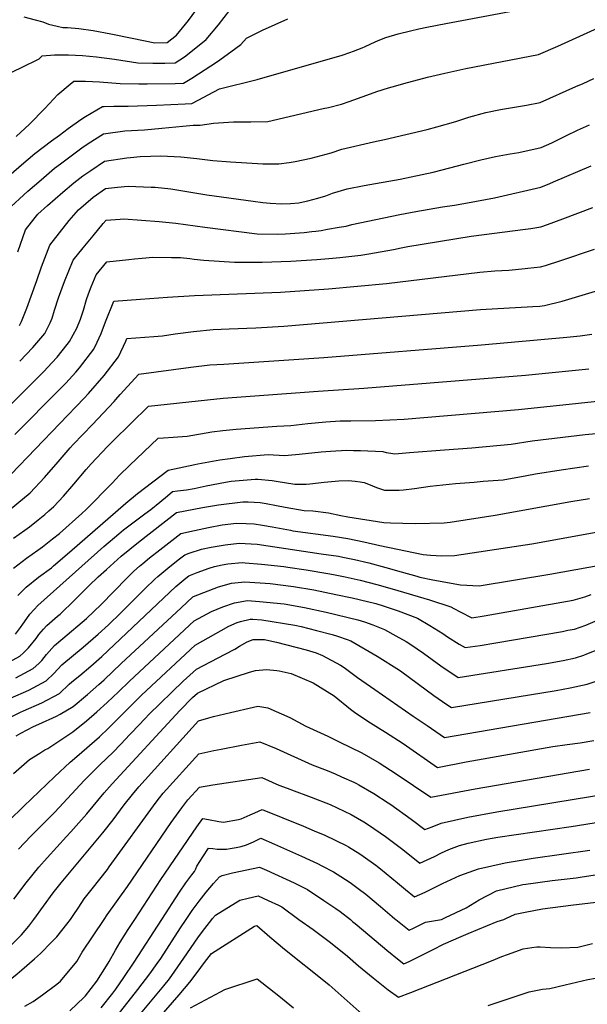
# Model space of a CAD drawing. Units: inches. Extents: x 2582885 to 2588292, y 1486455 to 1491713.
# Drawn here: x 2586786 to 2587256, y 1489930 to 1490745 of the extents above; entities that cross this region are included whole.
import ezdxf

# ---------------------------------------------------------------- set-up
doc = ezdxf.new("R2010")
doc.units = ezdxf.units.IN
doc.header["$MEASUREMENT"] = 0
doc.layers.add('tile_2733_23_contour_10ft', color=9, linetype='Continuous')

msp = doc.modelspace()

# ---------------------------------------------------------------- linework, layer by layer
at = {"layer": 'tile_2733_23_contour_10ft'}
for points, elevation in [([(2586775.32, 1490587.07), (2586792.94, 1490603.05), (2586803.97, 1490612.51), (2586815.01, 1490621.96), (2586819.86, 1490625.6), (2586828.8, 1490632.31), (2586837.69, 1490638.84), (2586842.91, 1490642.42), (2586855.58, 1490650.49), (2586873.09, 1490653.08), (2586889.52, 1490653.89), (2586903.72, 1490655.08), (2586921.36, 1490656.71), (2586929.86, 1490657.66), (2586935.73, 1490657.53), (2586946.79, 1490659.33), (2586963.29, 1490660.35), (2586977.51, 1490660.52), (2586991.74, 1490660.6), (2587037.46, 1490671.33), (2587041.82, 1490672.39), (2587052.72, 1490675.1), (2587059.05, 1490677.21), (2587073.57, 1490682.6), (2587082.05, 1490685.54), (2587091.53, 1490688.63), (2587097.7, 1490690.34), (2587104.34, 1490692.14), (2587123.96, 1490697.27), (2587138.28, 1490700.75), (2587155.84, 1490704.56), (2587215.78, 1490716.19), (2587231.98, 1490722.97), (2587314.45, 1490760.72)], 11390), ([(2586789.58, 1490747.36), (2586798.9, 1490744.93), (2586805.22, 1490743.2), (2586810.05, 1490741.43), (2586817.15, 1490739.73), (2586821.82, 1490738.67), (2586825.8, 1490738.46), (2586835.19, 1490737.75), (2586846.94, 1490736.15), (2586861.72, 1490733.4), (2586879.39, 1490729.7), (2586898.17, 1490725.95), (2586908.17, 1490725.98), (2586916.11, 1490732.27), (2586926.01, 1490744.43), (2586935.01, 1490756.71)], 11350), ([(2586767.81, 1490696.06), (2586787.54, 1490705.29), (2586802.24, 1490712.72), (2586804.75, 1490715.05), (2586814.88, 1490715.83), (2586826.43, 1490715.81), (2586838.03, 1490715.39), (2586849.71, 1490714.35), (2586864.65, 1490712.4), (2586883.94, 1490709.26), (2586896.52, 1490708.99), (2586906.45, 1490709.05), (2586914.97, 1490709.21), (2586922.5, 1490714.37), (2586927.83, 1490718.4), (2586940.61, 1490728.68), (2586950.74, 1490740.8), (2586960.25, 1490753.01)], 11360), ([(2586778.97, 1490617.26), (2586787.56, 1490624.8), (2586798.76, 1490634.13), (2586812.44, 1490644.56), (2586819, 1490649.5), (2586826.23, 1490654.91), (2586836.85, 1490662.29), (2586840.68, 1490664.77), (2586854.77, 1490673.06), (2586856.14, 1490673.24), (2586864.17, 1490673.38), (2586876.06, 1490673.39), (2586899.47, 1490674.24), (2586923.14, 1490675.38), (2586928.57, 1490675.69), (2586934.6, 1490678.67), (2586942.26, 1490682.84), (2586951.63, 1490687.82), (2586982.72, 1490695.55), (2587053.24, 1490715.5), (2587059.72, 1490717.73), (2587062.72, 1490718.91), (2587069.7, 1490721.66), (2587072.41, 1490722.79), (2587080.48, 1490726.79), (2587084.54, 1490728.43), (2587089.38, 1490730.39), (2587099.68, 1490733.18), (2587109.88, 1490735.81), (2587116.69, 1490737.45), (2587123.3, 1490738.81), (2587139.12, 1490741.97), (2587200.89, 1490753.45)], 11380), ([(2586783.08, 1490648.3), (2586794.22, 1490658.54), (2586807.02, 1490671.46), (2586817.8, 1490682.92), (2586827.81, 1490691.61), (2586830.82, 1490694.12), (2586840.72, 1490694.14), (2586852.34, 1490693.56), (2586869.38, 1490692.18), (2586884.92, 1490691.86), (2586891.72, 1490691.76), (2586914.79, 1490692.21), (2586921.77, 1490692.45), (2586928.67, 1490696.5), (2586950.09, 1490710.32), (2586961.04, 1490718.31), (2586969.27, 1490724.47), (2586973.92, 1490729.83), (2586987.3, 1490736.36), (2587008.23, 1490745.76)], 11370), ([(2586784.49, 1490552.9), (2586790.96, 1490570.94), (2586798.87, 1490581.28), (2586801.17, 1490584.08), (2586809.01, 1490591.02), (2586821.97, 1490602.28), (2586830.95, 1490610.03), (2586838.53, 1490615.65), (2586844.98, 1490620.2), (2586856.4, 1490627.92), (2586874.95, 1490630.54), (2586878.03, 1490630.95), (2586885.91, 1490631.6), (2586902.94, 1490632.38), (2586919.71, 1490631.54), (2586932.76, 1490630.01), (2586946.06, 1490628.48), (2586960.75, 1490627.32), (2586974.36, 1490626.45), (2586987.63, 1490625.75), (2586996.61, 1490625.67), (2587000.75, 1490625.64), (2587009.27, 1490626.72), (2587014.28, 1490627.49), (2587027.55, 1490630.38), (2587044.15, 1490634.81), (2587053.02, 1490637.71), (2587079.17, 1490643.75), (2587088.19, 1490645.67), (2587123.68, 1490654.17), (2587131.59, 1490656.31), (2587147.44, 1490660.74), (2587158.29, 1490664.29), (2587172.41, 1490668.11), (2587184.52, 1490670.56), (2587205.84, 1490674.23), (2587217.21, 1490676.4), (2587246.95, 1490689.57), (2587252.83, 1490692.18), (2587261.79, 1490696.19)], 11400), ([(2586785.92, 1490491.63), (2586787.51, 1490495.21), (2586792.06, 1490506.03), (2586800.2, 1490529.02), (2586804.16, 1490540.39), (2586810.93, 1490558.24), (2586818.97, 1490568.5), (2586827.21, 1490578.63), (2586834.86, 1490587.57), (2586846.86, 1490598.11), (2586857.21, 1490605.35), (2586867.06, 1490606.31), (2586875.97, 1490607.04), (2586895.12, 1490606.34), (2586898.31, 1490606.19), (2586911.35, 1490604.89), (2586941.08, 1490599.94), (2586979.65, 1490594.76), (2586987.44, 1490593.75), (2586993.66, 1490592.97), (2587003.18, 1490592.45), (2587010.37, 1490592.8), (2587017.41, 1490593.44), (2587020.98, 1490594.12), (2587024.84, 1490595.06), (2587033.16, 1490597.29), (2587039.59, 1490599.2), (2587045.25, 1490601.25), (2587057.36, 1490604.96), (2587071.56, 1490607.76), (2587101.29, 1490612.98), (2587128.63, 1490618.66), (2587148.68, 1490624.05), (2587154.09, 1490625.5), (2587168.17, 1490629.04), (2587180.3, 1490631.59), (2587192.4, 1490633.95), (2587199.66, 1490635.14), (2587218.03, 1490639.29), (2587227.08, 1490643.08), (2587239.2, 1490649.08), (2587248.24, 1490653.53), (2587258.14, 1490657.99)], 11410), ([(2586786.08, 1490462.14), (2586796.92, 1490473.44), (2586806.83, 1490485.03), (2586811.35, 1490493.84), (2586813.08, 1490497.89), (2586814.99, 1490504.36), (2586818.35, 1490514.8), (2586823.31, 1490528.21), (2586830.46, 1490545.82), (2586838.62, 1490556), (2586846.85, 1490566.14), (2586855.34, 1490576.11), (2586857.86, 1490578.99), (2586869.32, 1490579.86), (2586872.43, 1490579.96), (2586901.63, 1490577.94), (2586915.38, 1490576.48), (2586939.36, 1490573.12), (2586982.94, 1490567.55), (2586999.51, 1490567.42), (2587006.23, 1490567.72), (2587021.64, 1490568.89), (2587028.11, 1490569.6), (2587031.47, 1490569.99), (2587035.82, 1490570.52), (2587041.15, 1490571.41), (2587050.72, 1490573.07), (2587056.55, 1490574.11), (2587061.29, 1490575.35), (2587101.15, 1490583.69), (2587114.32, 1490586.24), (2587136.3, 1490589.95), (2587146.37, 1490591.43), (2587156.96, 1490593.35), (2587179.34, 1490597.43), (2587217.9, 1490606.33), (2587225.26, 1490609.33), (2587228.46, 1490610.67), (2587259.5, 1490623.96)], 11420), ([(2586767.46, 1490415.33), (2586806.11, 1490453.68), (2586812.76, 1490460.73), (2586817.15, 1490465.58), (2586825.43, 1490475.93), (2586827.42, 1490478.54), (2586833.52, 1490489.56), (2586836.56, 1490497.07), (2586839.07, 1490504.52), (2586841.56, 1490513.22), (2586843.06, 1490518.09), (2586845.19, 1490523.74), (2586849.4, 1490533.77), (2586858.16, 1490544.51), (2586876.4, 1490546.52), (2586881.07, 1490547.02), (2586887.6, 1490547.64), (2586896.43, 1490548.25), (2586911.77, 1490548.21), (2586919.29, 1490548.05), (2586927.08, 1490547.2), (2586930.56, 1490546.79), (2586938.77, 1490545.95), (2586964, 1490544.24), (2586987.05, 1490544.13), (2587010.84, 1490544.91), (2587032.25, 1490546.41), (2587042.22, 1490547.2), (2587051.45, 1490547.98), (2587068.8, 1490550.1), (2587075.28, 1490551.03), (2587095.82, 1490554.71), (2587102.11, 1490556.06), (2587107.56, 1490557.08), (2587160.1, 1490565.68), (2587205.03, 1490571.46), (2587209.56, 1490572.08), (2587217.78, 1490573.36), (2587223.46, 1490575.27), (2587236.18, 1490580), (2587260.88, 1490589.55)], 11430), ([(2586782.02, 1490401.53), (2586819.61, 1490439.25), (2586824.4, 1490444.1), (2586832.66, 1490453.22), (2586835.72, 1490456.83), (2586847.42, 1490472.23), (2586850.34, 1490478.01), (2586853.69, 1490485.08), (2586857.25, 1490494.71), (2586864, 1490511.87), (2586886.26, 1490513.56), (2586908.54, 1490515.16), (2586930.91, 1490516.55), (2587002.07, 1490519.37), (2587042.02, 1490522.05), (2587089.92, 1490526.55), (2587167.24, 1490535.81), (2587179.69, 1490536.9), (2587191.28, 1490537.65), (2587204.9, 1490538.95), (2587206.96, 1490539.16), (2587217.65, 1490540.4), (2587221.68, 1490541.55), (2587234.53, 1490545.62), (2587262.26, 1490554.94)], 11440), ([(2586778.89, 1490368.77), (2586839.56, 1490431.55), (2586843.07, 1490435.43), (2586855.98, 1490450.44), (2586867.89, 1490465.77), (2586873.97, 1490478.68), (2586874.87, 1490480.88), (2586897.1, 1490482.64), (2586904.47, 1490483.3), (2586914.98, 1490484.86), (2586930.14, 1490486.86), (2586946.37, 1490488.44), (2586959.65, 1490488.99), (2586981.77, 1490489.7), (2587004.81, 1490491.13), (2587167.75, 1490505.07), (2587211.14, 1490507.42), (2587217, 1490507.83), (2587220.91, 1490508.33), (2587235.52, 1490512.01), (2587249.46, 1490516.07), (2587263.15, 1490520.19)], 11450), ([(2586761.47, 1490325.75), (2586794.83, 1490353.26), (2586806.63, 1490365.86), (2586817.93, 1490378.96), (2586827.81, 1490390.43), (2586830.4, 1490393.17), (2586846.5, 1490409.78), (2586864.29, 1490428.73), (2586865.76, 1490430.39), (2586869.45, 1490434.52), (2586884.72, 1490451.55), (2586927.86, 1490457.23), (2586943.56, 1490459.06), (2586955.12, 1490459.87), (2587038.15, 1490465.38), (2587168.79, 1490475.63), (2587239.46, 1490482.01), (2587250.43, 1490483.32), (2587259.99, 1490484.71)], 11460), ([(2586781.03, 1490315.54), (2586790.37, 1490322.28), (2586794.35, 1490325.18), (2586801.41, 1490330.77), (2586806.98, 1490335.23), (2586810.36, 1490338.16), (2586814.29, 1490342.01), (2586822.41, 1490350.52), (2586831.06, 1490360.35), (2586841.21, 1490372.43), (2586845.38, 1490377.28), (2586858.72, 1490391.64), (2586863.49, 1490396.37), (2586892.83, 1490425.03), (2586941.66, 1490430.32), (2586954.69, 1490431.66), (2587033.48, 1490437.37), (2587071.11, 1490439.93), (2587205.2, 1490450.75), (2587257.57, 1490455.81)], 11470), ([(2586781.09, 1490290.8), (2586791.67, 1490299.12), (2586801.09, 1490305.65), (2586805.11, 1490308.61), (2586813.32, 1490314.98), (2586818.98, 1490319.52), (2586837.64, 1490336.03), (2586841.17, 1490339.43), (2586862.58, 1490361.2), (2586868.66, 1490367.82), (2586877.19, 1490375.94), (2586900.95, 1490398.51), (2586905.17, 1490398.81), (2586913.18, 1490399.2), (2586924.75, 1490400.22), (2586945.39, 1490403.64), (2586954.37, 1490404.72), (2586965.39, 1490405.84), (2586999.09, 1490408.41), (2587010.69, 1490409.04), (2587024.9, 1490410.52), (2587039.66, 1490411.89), (2587051.58, 1490412.92), (2587060.37, 1490412.86), (2587080.99, 1490412.98), (2587104.7, 1490414.32), (2587199.3, 1490422.21), (2587298.86, 1490432.62)], 11480), ([(2586784.63, 1490268.3), (2586791.34, 1490274.98), (2586801.8, 1490283.48), (2586812.32, 1490291.19), (2586814.01, 1490292.63), (2586827.22, 1490303.97), (2586873.93, 1490344.61), (2586883.65, 1490352.54), (2586909.07, 1490371.99), (2586931.1, 1490376.58), (2586933.78, 1490377.13), (2586951.94, 1490380.41), (2586960.56, 1490381.63), (2586972.26, 1490383.27), (2586991.94, 1490384.92), (2587005.61, 1490384.21), (2587017.75, 1490385.22), (2587035.81, 1490387.18), (2587043.56, 1490387.75), (2587057.01, 1490388.49), (2587062.76, 1490388.38), (2587068.5, 1490388.18), (2587086.85, 1490387.3), (2587089.69, 1490386.63), (2587093.67, 1490385.97), (2587096.76, 1490385.58), (2587109.16, 1490386.48), (2587137.94, 1490388.67), (2587160.56, 1490390.58), (2587193.17, 1490393.42), (2587210.78, 1490396.14), (2587254.69, 1490401.61), (2587345.78, 1490409.86)], 11490), ([(2586782.61, 1490236.18), (2586786.73, 1490241.56), (2586788.63, 1490244.4), (2586791.88, 1490249.13), (2586794.61, 1490252.67), (2586797.95, 1490256.54), (2586801.17, 1490259.81), (2586855.81, 1490308.63), (2586868.16, 1490319.34), (2586872.1, 1490322.63), (2586889.72, 1490335.9), (2586894.62, 1490339.47), (2586902.26, 1490345.41), (2586908.42, 1490350.75), (2586912.64, 1490354.25), (2586916.74, 1490354.91), (2586924.38, 1490355.8), (2586930.56, 1490356.87), (2586940.55, 1490359.06), (2586956.48, 1490361.95), (2586961.3, 1490362.73), (2586981.11, 1490364.63), (2586983.29, 1490364.48), (2586995.25, 1490363.5), (2586998.51, 1490362.87), (2587014, 1490360.47), (2587023.36, 1490360.47), (2587026.44, 1490360.62), (2587038.46, 1490361.97), (2587050.58, 1490363.03), (2587058.64, 1490363.36), (2587063.92, 1490362.99), (2587068.27, 1490362.37), (2587071.49, 1490361.69), (2587075.1, 1490360.48), (2587081.63, 1490357.48), (2587088.38, 1490355.27), (2587096.86, 1490355.37), (2587100.58, 1490355.44), (2587104.03, 1490355.69), (2587113.13, 1490356.85), (2587126.26, 1490358.61), (2587147.28, 1490360.91), (2587162.63, 1490362.12), (2587170.02, 1490362.73), (2587186.56, 1490364.1), (2587206.15, 1490367.51), (2587213.36, 1490368.8), (2587234.64, 1490372.37), (2587257.22, 1490375.42)], 11500), ([(2586772.74, 1490210.45), (2586786.27, 1490218.07), (2586789.15, 1490220.66), (2586793.52, 1490224.75), (2586799.63, 1490232.51), (2586802.06, 1490235.89), (2586805.76, 1490240.25), (2586808.55, 1490243.45), (2586817.29, 1490250.98), (2586819.57, 1490252.86), (2586831.61, 1490264.44), (2586843.34, 1490276.07), (2586851.04, 1490283.51), (2586858, 1490289.82), (2586870.29, 1490300.63), (2586884.51, 1490312.36), (2586916.05, 1490336.82), (2586937.41, 1490341.09), (2586950.72, 1490343.39), (2586971.08, 1490345.83), (2586975.26, 1490345.75), (2586985.44, 1490345.1), (2586990.42, 1490344.31), (2586998.95, 1490342.79), (2587006.13, 1490341.29), (2587021.72, 1490338.61), (2587028.96, 1490338.18), (2587041.82, 1490336.52), (2587052.21, 1490334.43), (2587057.9, 1490333.3), (2587087.74, 1490328.65), (2587093.43, 1490328.33), (2587113.61, 1490327.76), (2587137.68, 1490328.37), (2587142.63, 1490328.83), (2587179.96, 1490334.77), (2587242.73, 1490346.01), (2587258.3, 1490348.42)], 11510), ([(2586782.97, 1490199.99), (2586797.27, 1490207.65), (2586801.83, 1490211.93), (2586804.37, 1490214.47), (2586808.32, 1490219.46), (2586814.85, 1490226.89), (2586821.87, 1490232.64), (2586841.48, 1490249.14), (2586853.49, 1490260.72), (2586874.72, 1490282.49), (2586880.78, 1490288.21), (2586885.24, 1490292.38), (2586887.98, 1490294.66), (2586893.6, 1490299.26), (2586902.19, 1490306.02), (2586919.46, 1490319.4), (2586919.54, 1490319.42), (2586930.94, 1490322), (2586942.43, 1490324.52), (2586953.97, 1490326.64), (2586965.63, 1490328.01), (2586973.79, 1490327.87), (2586980.37, 1490327.55), (2586987.35, 1490326.55), (2586995.38, 1490325.15), (2587010.48, 1490322.17), (2587012.5, 1490321.85), (2587045.78, 1490317.28), (2587057.93, 1490315.25), (2587071.28, 1490312.64), (2587084.39, 1490309.55), (2587120.32, 1490302.12), (2587126.48, 1490301.56), (2587135.83, 1490300.92), (2587146.19, 1490301.29), (2587210.28, 1490310.95), (2587251.54, 1490318.44), (2587271.14, 1490321.88)], 11520), ([(2586778.42, 1490183.09), (2586793.74, 1490189.78), (2586808.05, 1490197.44), (2586814.33, 1490203.69), (2586821, 1490210.75), (2586838.68, 1490225.29), (2586851.11, 1490236.11), (2586859.67, 1490244), (2586869.94, 1490253.75), (2586889.97, 1490274.08), (2586898.01, 1490281.72), (2586900.42, 1490284), (2586908.83, 1490290.86), (2586917.36, 1490297.65), (2586922.87, 1490301.97), (2586926.41, 1490303.26), (2586936.81, 1490306.42), (2586944.78, 1490308.17), (2586956.33, 1490310.27), (2586968, 1490311.52), (2586972.98, 1490311.29), (2586982.8, 1490310.62), (2587035.94, 1490302.8), (2587050.11, 1490300.66), (2587053.93, 1490299.92), (2587063.39, 1490297.92), (2587075.43, 1490295.12), (2587089.42, 1490291.38), (2587102.27, 1490287.81), (2587115.04, 1490284.08), (2587117.7, 1490283.35), (2587128.28, 1490281.24), (2587151.18, 1490277), (2587166.74, 1490276.12), (2587225.41, 1490285.98), (2587303.82, 1490299.91)], 11530), ([(2586774.51, 1490165.58), (2586786.79, 1490171.62), (2586789.32, 1490172.76), (2586804.36, 1490179.28), (2586818.94, 1490187.12), (2586827.06, 1490194.85), (2586829.24, 1490196.61), (2586835.95, 1490201.98), (2586845.08, 1490209.57), (2586854.09, 1490217.69), (2586915.49, 1490275.68), (2586923.82, 1490282.58), (2586926.28, 1490284.55), (2586933.19, 1490287.16), (2586942.96, 1490290.8), (2586947.45, 1490292.18), (2586953.73, 1490293.68), (2586958.59, 1490294.53), (2586970.3, 1490295.53), (2586972.78, 1490295.36), (2586986.51, 1490294.23), (2587004.8, 1490292.15), (2587008.15, 1490291.66), (2587023.31, 1490289.37), (2587041.28, 1490286.5), (2587046.03, 1490285.58), (2587055.76, 1490283.69), (2587068.26, 1490280.78), (2587081.84, 1490277.23), (2587094.66, 1490273.61), (2587125.55, 1490264.72), (2587143.23, 1490258.89), (2587145.81, 1490257.36), (2587150.93, 1490254.65), (2587160.75, 1490249.8), (2587170.9, 1490251.21), (2587244.72, 1490264.38), (2587254.18, 1490267.17), (2587259.48, 1490268.93)], 11540), ([(2586783.1, 1490152.04), (2586787.03, 1490154.31), (2586797.46, 1490159.61), (2586801.97, 1490161.64), (2586816.51, 1490168.21), (2586819.62, 1490169.96), (2586830.35, 1490176.31), (2586842.27, 1490186.22), (2586851.72, 1490194.4), (2586856.09, 1490198.39), (2586870.13, 1490211.8), (2586919.81, 1490258.02), (2586929.58, 1490267.01), (2586930.22, 1490267.35), (2586950.76, 1490275.3), (2586961.49, 1490278.34), (2586972.55, 1490279.51), (2586972.6, 1490279.51), (2586993.63, 1490278.24), (2587012.96, 1490275.67), (2587029.68, 1490272.75), (2587047.93, 1490269.07), (2587061.63, 1490266.27), (2587074.28, 1490263.14), (2587081.17, 1490261.42), (2587087.16, 1490259.63), (2587099.67, 1490255.42), (2587115.62, 1490249.44), (2587125.91, 1490243.23), (2587136.59, 1490236.64), (2587140.45, 1490233.95), (2587150.31, 1490227.86), (2587155.07, 1490225.01), (2587167.5, 1490226.89), (2587180.46, 1490228.89), (2587235.67, 1490238.47), (2587240.27, 1490239.34), (2587245.62, 1490240.39), (2587255.05, 1490243.65), (2587262.78, 1490246.8)], 11550), ([(2586781.01, 1490120.68), (2586794.29, 1490132.3), (2586802.82, 1490137.74), (2586807.03, 1490140.33), (2586809.34, 1490141.58), (2586830.09, 1490155.37), (2586841.44, 1490164.35), (2586850.04, 1490171.78), (2586858.68, 1490179.55), (2586867.83, 1490188.35), (2586876.96, 1490197.21), (2586930.54, 1490247.09), (2586944.98, 1490254.89), (2586954.47, 1490258.85), (2586963.93, 1490262.02), (2586974.83, 1490263.99), (2586984.83, 1490263.21), (2587005.08, 1490261.22), (2587021.94, 1490258.3), (2587040.01, 1490254.29), (2587066.12, 1490247.91), (2587071.8, 1490246.33), (2587078.73, 1490243.88), (2587088.25, 1490240.07), (2587097.85, 1490234.7), (2587106.21, 1490229.98), (2587110.14, 1490227.59), (2587120.67, 1490220.32), (2587134.97, 1490210.02), (2587149.39, 1490200.22), (2587222.42, 1490211.83), (2587236.46, 1490214.34), (2587246.5, 1490216.56), (2587253.41, 1490218.9), (2587255.94, 1490219.78), (2587269.92, 1490225.29)], 11560), ([(2586777.08, 1490081.63), (2586789.61, 1490093.77), (2586814.9, 1490117.9), (2586827.92, 1490130.17), (2586833.34, 1490134.82), (2586852.11, 1490151.27), (2586859.53, 1490158.29), (2586862.58, 1490161.28), (2586887.07, 1490185.56), (2586931.5, 1490227.16), (2586959.24, 1490242.84), (2586966.28, 1490245.71), (2586968.94, 1490246.63), (2586977.04, 1490248.64), (2586979.26, 1490248.57), (2586986.69, 1490247.98), (2587014.07, 1490243.63), (2587019.19, 1490242.46), (2587031.99, 1490239.33), (2587044.94, 1490235.94), (2587049.34, 1490234.46), (2587057.45, 1490231.73), (2587060.54, 1490230.59), (2587082.25, 1490218.05), (2587100.79, 1490206.28), (2587102.61, 1490205.04), (2587129.33, 1490185.38), (2587140.06, 1490177.91), (2587143.72, 1490175.44), (2587230.59, 1490189.61), (2587242.2, 1490191.78), (2587256.24, 1490194.77), (2587270.93, 1490199.65)], 11570), ([(2586785.04, 1490058.19), (2586795.26, 1490068.9), (2586815.18, 1490088.89), (2586839.58, 1490114.99), (2586851.85, 1490127.42), (2586858.52, 1490133.67), (2586862.98, 1490137.93), (2586870.16, 1490145.25), (2586877.11, 1490152.86), (2586878.65, 1490154.59), (2586889.91, 1490166.32), (2586893.05, 1490169.57), (2586921.61, 1490197.34), (2586932.46, 1490207.24), (2586956.29, 1490219.5), (2586964.24, 1490223.79), (2586968.18, 1490226.11), (2586974.54, 1490229.92), (2586979.48, 1490231.66), (2586983.68, 1490231.67), (2586989.03, 1490231.65), (2586992.49, 1490230.98), (2586998.87, 1490229.63), (2587023.32, 1490223.15), (2587031.66, 1490220.71), (2587036.9, 1490218.41), (2587051.76, 1490210.5), (2587054.84, 1490208.67), (2587066.07, 1490200.23), (2587080.45, 1490190.23), (2587112.17, 1490168.37), (2587123.63, 1490160.51), (2587138.04, 1490150.65), (2587258.76, 1490171.41)], 11580), ([(2586781.28, 1490016.77), (2586791.41, 1490030.18), (2586801.91, 1490043.32), (2586808.82, 1490050.99), (2586824.92, 1490068.74), (2586828.5, 1490072.59), (2586841.66, 1490087.44), (2586856.12, 1490104.89), (2586862.59, 1490112.35), (2586918.84, 1490173.01), (2586929.17, 1490183.75), (2586933.43, 1490187.32), (2586955.14, 1490197.73), (2586976.56, 1490204.57), (2586981.57, 1490206.08), (2586990.62, 1490206.8), (2586999.08, 1490205.99), (2587001.15, 1490205.73), (2587010.99, 1490203.65), (2587029.27, 1490195.76), (2587046.63, 1490185.04), (2587060.09, 1490174.1), (2587063.48, 1490171.68), (2587074.46, 1490164.08), (2587083.27, 1490158.48), (2587089.05, 1490155.04), (2587103.8, 1490145.53), (2587132.37, 1490125.86), (2587155.98, 1490130.41), (2587227.7, 1490143.1), (2587239.73, 1490144.91), (2587250.34, 1490146.24), (2587261.67, 1490148.03)], 11590), ([(2586797.94, 1490000), (2586813.9, 1490021.84), (2586820.49, 1490030.31), (2586854.98, 1490071.68), (2586863.44, 1490082.37), (2586872.62, 1490094.79), (2586879.45, 1490103.52), (2586884.82, 1490109.79), (2586934.17, 1490164.5), (2586942.66, 1490166.92), (2586946.59, 1490167.94), (2586960.72, 1490171.35), (2586979.93, 1490175.81), (2586983.32, 1490176.57), (2586991.67, 1490175.24), (2587009.81, 1490167.15), (2587023.09, 1490159.93), (2587041.31, 1490151.62), (2587050.85, 1490147.07), (2587069.47, 1490137.95), (2587083.79, 1490129.53), (2587097.99, 1490120.42), (2587126.69, 1490101.07), (2587163.51, 1490108.17), (2587258.23, 1490124.39)], 11600), ([(2586828.11, 1490000), (2586830.44, 1490003.26), (2586834.99, 1490010.12), (2586839.53, 1490016.97), (2586846.25, 1490025.29), (2586858.76, 1490041.22), (2586860.32, 1490043.41), (2586899.1, 1490097.16), (2586901.83, 1490100.66), (2586904.97, 1490104.47), (2586934.57, 1490137.02), (2586947, 1490139.77), (2586952.99, 1490141.05), (2586969.87, 1490144.36), (2586985.07, 1490147.05), (2586998.61, 1490141.38), (2587028.5, 1490128.05), (2587040.71, 1490123.14), (2587047.54, 1490120.52), (2587052.8, 1490118.15), (2587062.94, 1490113.53), (2587065.15, 1490112.51), (2587066.93, 1490111.5), (2587079.5, 1490104.27), (2587091.48, 1490096.49), (2587093.67, 1490095), (2587110.49, 1490083.1), (2587121.88, 1490074.3), (2587127.76, 1490076.65), (2587135.34, 1490079.79), (2587157.26, 1490084.53), (2587181.46, 1490089.1), (2587274.22, 1490104.16)], 11610), ([(2586855.96, 1490000), (2586858.43, 1490003.73), (2586875.53, 1490027.19), (2586911.61, 1490080.27), (2586920.44, 1490092.39), (2586925.37, 1490098.88), (2586934.97, 1490109.55), (2586946.15, 1490111.45), (2586986.82, 1490117.53), (2587000.9, 1490111.24), (2587007.58, 1490108.69), (2587013.43, 1490106.52), (2587025.45, 1490102.15), (2587027.6, 1490101.31), (2587043.23, 1490095.12), (2587060.8, 1490086.88), (2587071.12, 1490080.79), (2587075.1, 1490078.32), (2587089.25, 1490068.71), (2587103.41, 1490057.89), (2587117.52, 1490046.53), (2587129.62, 1490052.11), (2587135.49, 1490055.08), (2587141.75, 1490057.83), (2587150.35, 1490061.29), (2587157.53, 1490062.97), (2587172.7, 1490066.35), (2587182.13, 1490067.97), (2587243.1, 1490076.78), (2587289.63, 1490084.45)], 11620), ([(2586881.46, 1490000), (2586903.07, 1490032.96), (2586932.8, 1490076.68), (2586937.69, 1490083.58), (2586942.61, 1490082.72), (2586950.96, 1490081), (2586954.82, 1490080.35), (2586967.3, 1490082.62), (2586969.55, 1490083.14), (2586974.6, 1490085.32), (2586977.02, 1490086.52), (2586980.85, 1490088.27), (2586987.08, 1490090.94), (2587021.19, 1490077.04), (2587030.04, 1490073.43), (2587038.93, 1490069.77), (2587056.45, 1490061.21), (2587058.43, 1490060), (2587067.86, 1490054.21), (2587070.74, 1490052.31), (2587081.14, 1490044.85), (2587084.99, 1490041.83), (2587099.06, 1490030.22), (2587105.72, 1490024.8), (2587113.15, 1490018.76), (2587122.03, 1490022.63), (2587125.22, 1490024.11), (2587136.25, 1490029.62), (2587143.57, 1490033.08), (2587150.73, 1490036.26), (2587166.09, 1490041.89), (2587188.37, 1490046.8), (2587211.56, 1490050.6), (2587258.54, 1490057.34)], 11630), ([(2586903.83, 1490000), (2586918.45, 1490022.55), (2586923.67, 1490030.15), (2586928.7, 1490036.82), (2586930.87, 1490039.65), (2586931.98, 1490041.84), (2586932.83, 1490043.95), (2586937.77, 1490051.86), (2586942.6, 1490059.05), (2586946.15, 1490058.62), (2586949.71, 1490058.2), (2586953.21, 1490058.05), (2586957.3, 1490058.12), (2586960.6, 1490058.64), (2586965.33, 1490059.46), (2586969.7, 1490060.46), (2586974.03, 1490061.61), (2586979.67, 1490064.28), (2586985.91, 1490067.1), (2586997.18, 1490062.24), (2587019.6, 1490052.39), (2587032.8, 1490046.14), (2587036.41, 1490044.39), (2587046.01, 1490039.4), (2587052.2, 1490035.51), (2587059.9, 1490030.45), (2587066.55, 1490025.68), (2587072.77, 1490020.83), (2587084.91, 1490010.7), (2587094.69, 1490002.42), (2587097, 1490000.54), (2587097.66, 1490000)], 11640), ([(2586924.08, 1490000), (2586929.08, 1490007.39), (2586934.86, 1490015.05), (2586940.66, 1490022.59), (2586946.58, 1490029.68), (2586951.59, 1490035.16), (2586953.79, 1490036.39), (2586962.48, 1490038.52), (2586984.75, 1490043.27), (2586990.65, 1490040.62), (2587013.38, 1490030.2), (2587018.4, 1490027.75), (2587024.42, 1490024.76), (2587038.08, 1490015.67), (2587048.04, 1490009.04), (2587051.61, 1490006.48), (2587060.03, 1490000)], 11650), ([(2587135.52, 1490000), (2587138.77, 1490001.44), (2587156.11, 1490009.42), (2587166.87, 1490016.04), (2587180.98, 1490023.53), (2587202.97, 1490028.81), (2587205.49, 1490029.23), (2587227.27, 1490032.27), (2587247.24, 1490034.42), (2587250.42, 1490034.82), (2587273.6, 1490038.39)], 11640), ([(2587187.26, 1490000), (2587188.75, 1490000.74), (2587196.67, 1490004.18), (2587204.96, 1490005.91), (2587219.2, 1490008.65), (2587242.74, 1490011.76), (2587331.25, 1490022.36)], 11650), ([(2586945.36, 1490000), (2586945.87, 1490000.66), (2586948.28, 1490003.49), (2586968.43, 1490015.92), (2586975.36, 1490017.62), (2586983.58, 1490019.43), (2586991.9, 1490015.64), (2587000.41, 1490011.7), (2587003.18, 1490010.37), (2587017.45, 1490000)], 11660), ([(2586701.58, 1489924.06), (2586711.5, 1489931.44), (2586721.23, 1489938.44), (2586740.66, 1489951.77), (2586744.05, 1489953.79), (2586750.79, 1489957.78), (2586752.87, 1489958.94), (2586760.77, 1489963.89), (2586766.01, 1489967.53), (2586773.24, 1489973.53), (2586780.31, 1489980.07), (2586787.66, 1489987.22), (2586793.53, 1489994.34), (2586797.01, 1489998.72), (2586797.94, 1490000)], 11600), ([(2586747.86, 1489927.94), (2586769.67, 1489943.45), (2586784.12, 1489954.97), (2586787.81, 1489958.08), (2586798.44, 1489967.35), (2586803.2, 1489971.71), (2586812.56, 1489981.06), (2586816.8, 1489985.45), (2586825.28, 1489996.03), (2586828.11, 1490000)], 11610), ([(2586790.32, 1489928.17), (2586797.14, 1489932.05), (2586805.1, 1489937.52), (2586816.87, 1489946.23), (2586819.84, 1489948.82), (2586833.3, 1489965.07), (2586837.96, 1489972.88), (2586855.96, 1490000)], 11620), ([(2586827.69, 1489924.27), (2586839.57, 1489935.59), (2586840.65, 1489936.71), (2586850.02, 1489948.68), (2586858.06, 1489961.6), (2586860.14, 1489965.19), (2586865.41, 1489974.48), (2586869.45, 1489981.07), (2586875.89, 1489991.51), (2586881.46, 1490000)], 11630), ([(2586853.54, 1489926.82), (2586863.17, 1489938.84), (2586865.65, 1489942.31), (2586872.29, 1489951.74), (2586880.87, 1489964.57), (2586903.83, 1490000)], 11640), ([(2586866.95, 1489920.05), (2586884.09, 1489941.79), (2586893.96, 1489954.8), (2586900.06, 1489963.51), (2586902.92, 1489967.68), (2586919.35, 1489993.01), (2586924.08, 1490000)], 11650), ([(2586870.89, 1489903.49), (2586905.56, 1489944.82), (2586910.14, 1489950.84), (2586914.71, 1489957.19), (2586919.67, 1489964.19), (2586924.47, 1489971.46), (2586934.26, 1489985.6), (2586939.44, 1489992.41), (2586945.36, 1490000)], 11660), ([(2587017.45, 1490000), (2587029.17, 1489991.52), (2587043.61, 1489980.89), (2587057.7, 1489969.4), (2587066.71, 1489961.65), (2587078.87, 1489951.54), (2587091.45, 1489941.71), (2587100.05, 1489935.44), (2587110.01, 1489939.32), (2587176.96, 1489965.63), (2587185.56, 1489969.15), (2587190.1, 1489970.86), (2587203.29, 1489975.63), (2587210.41, 1489976.7), (2587214.51, 1489977.16), (2587217.41, 1489977.15), (2587225.99, 1489976.72), (2587235, 1489976.39), (2587248.47, 1489976.91), (2587260.55, 1489979.97)], 11660), ([(2587060.03, 1490000), (2587062.21, 1489998.07), (2587064.07, 1489996.57), (2587076.25, 1489986.48), (2587090.29, 1489974.49), (2587100.53, 1489966.22), (2587104.42, 1489963.21), (2587108.9, 1489965.23), (2587116.54, 1489968.91), (2587128.74, 1489975.12), (2587137.24, 1489979.34), (2587151.91, 1489985.78), (2587157.58, 1489988.24), (2587181.63, 1489998.2), (2587187.26, 1490000)], 11650), ([(2587097.66, 1490000), (2587108.78, 1489990.99), (2587112.48, 1489992.79), (2587122.37, 1489997.67), (2587135.52, 1490000)], 11640), ([(2587174.29, 1489928.64), (2587208.08, 1489939.89), (2587212.33, 1489940.74), (2587219.22, 1489942.06), (2587225.22, 1489942.7), (2587238.09, 1489945.84), (2587256.71, 1489950.06), (2587269.59, 1489952.54), (2587284.1, 1489955.43), (2587295.11, 1489958.34), (2587307.86, 1489961.3), (2587320.84, 1489963.44), (2587333.85, 1489965.51), (2587349.3, 1489967.98), (2587359, 1489972.68), (2587413.15, 1490000)], 11670), ([(2586872.43, 1489884.8), (2586918.21, 1489937.49), (2586927.17, 1489947.87), (2586933.24, 1489955.86), (2586939.29, 1489964.41), (2586944.98, 1489971.82), (2586980.69, 1489994.26), (2586982.47, 1489994.98), (2586993.33, 1489985.45), (2587005.43, 1489975.38), (2587039.49, 1489948.35), (2587042.42, 1489945.88), (2587077.29, 1489914.92)], 11670), ([(2586927.7, 1489926.74), (2586952.38, 1489940.02), (2586956.04, 1489941.81), (2586982.83, 1489950.87), (2587000.74, 1489936.56), (2587012.88, 1489926.86)], 11680)]:
    msp.add_lwpolyline(points, dxfattribs=dict(at, elevation=elevation))

doc.saveas('drawing.dxf')
